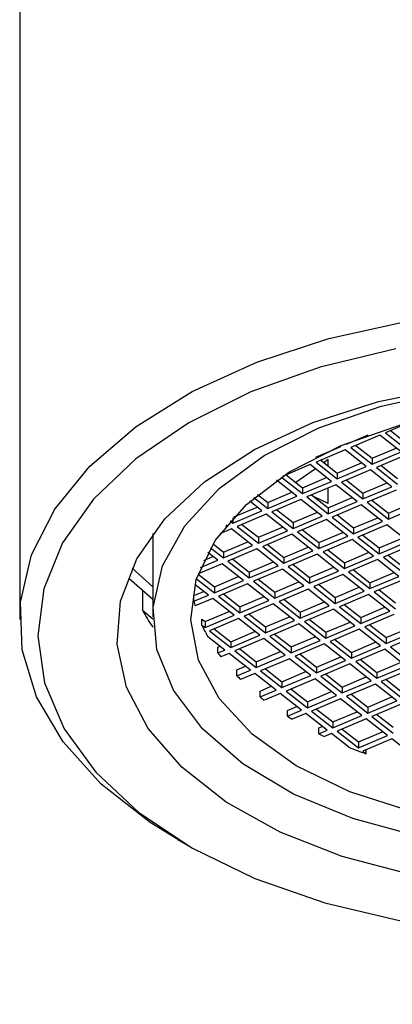
# Model space of a CAD drawing. Units: millimetres. Extents: x 3 to 2496, y 5 to 2495.
# Drawn here: x 1793 to 1804, y 645 to 673 of the extents above; entities that cross this region are included whole.
import ezdxf

# ---------------------------------------------------------------- set-up
doc = ezdxf.new("R2010")
doc.units = ezdxf.units.MM

msp = doc.modelspace()

# ---------------------------------------------------------------- linework, layer by layer
at = {"color": 7, "linetype": 'Continuous', "lineweight": 25}
for p, q in [((1793.164, 675.834), (1793.164, 655.992)), ((1804.016, 661.485), (1803.332, 661.195)), ((1802.247, 660.878), (1802.849, 661.133)), ((1803.171, 661.126), (1802.365, 660.785)), ((1803.763, 660.661), (1803.171, 661.126)), ((1803.332, 661.195), (1803.924, 660.729)), ((1803.467, 661.252), (1803.924, 660.893)), ((1801.394, 660.516), (1802.085, 660.809)), ((1802.204, 660.716), (1801.398, 660.375)), ((1802.085, 660.809), (1802.062, 660.828)), ((1802.796, 660.251), (1802.204, 660.716)), ((1802.224, 660.896), (1802.247, 660.878)), ((1802.247, 660.905), (1802.247, 660.878)), ((1802.365, 660.785), (1802.957, 660.319)), ((1802.5, 660.842), (1802.957, 660.483)), ((1802.957, 660.483), (1803.628, 660.767)), ((1801.736, 660.447), (1801.62, 660.363)), ((1801.736, 660.272), (1801.736, 660.447)), ((1802.957, 660.319), (1803.763, 660.661)), ((1802.957, 660.483), (1802.957, 660.319)), ((1803.881, 660.568), (1803.075, 660.226)), ((1801.237, 660.306), (1800.463, 659.978)), ((1801.381, 660.193), (1800.841, 659.805)), ((1801.828, 659.841), (1801.237, 660.306)), ((1801.398, 660.375), (1801.99, 659.909)), ((1801.533, 660.432), (1801.99, 660.073)), ((1801.99, 660.073), (1802.661, 660.357)), ((1801.99, 659.909), (1802.796, 660.251)), ((1803.075, 660.226), (1803.667, 659.761)), ((1803.21, 660.283), (1803.667, 659.924)), ((1800.436, 659.96), (1801.022, 659.499)), ((1800.566, 660.022), (1801.022, 659.663)), ((1801.022, 659.663), (1801.693, 659.947)), ((1801.99, 660.073), (1801.99, 659.909)), ((1802.914, 660.158), (1802.108, 659.816)), ((1803.506, 659.693), (1802.914, 660.158)), ((1800.861, 659.431), (1800.302, 659.87)), ((1801.022, 659.499), (1801.828, 659.841)), ((1801.022, 659.663), (1801.022, 659.499)), ((1801.947, 659.748), (1801.141, 659.406)), ((1801.736, 659.222), (1801.736, 659.658)), ((1802.539, 659.283), (1801.947, 659.748)), ((1802.108, 659.816), (1802.7, 659.351)), ((1802.243, 659.873), (1802.7, 659.514)), ((1802.7, 659.514), (1803.371, 659.799)), ((1802.7, 659.351), (1803.506, 659.693)), ((1799.674, 659.389), (1800.055, 659.089)), ((1799.775, 659.473), (1800.055, 659.253)), ((1800.055, 659.253), (1800.726, 659.537)), ((1800.055, 659.089), (1800.861, 659.431)), ((1801.141, 659.406), (1801.733, 658.941)), ((1801.276, 659.463), (1801.733, 659.104)), ((1801.736, 659.222), (1801.331, 659.42)), ((1801.733, 659.104), (1802.404, 659.389)), ((1802.7, 659.514), (1802.7, 659.351)), ((1803.624, 659.6), (1802.818, 659.258)), ((1799.117, 658.855), (1799.759, 659.127)), ((1799.894, 659.021), (1799.557, 659.286)), ((1800.055, 659.253), (1800.055, 659.089)), ((1800.98, 659.338), (1800.174, 658.996)), ((1801.571, 658.873), (1800.98, 659.338)), ((1801.733, 658.941), (1802.539, 659.283)), ((1801.733, 659.104), (1801.733, 658.941)), ((1802.657, 659.19), (1801.851, 658.848)), ((1803.249, 658.724), (1802.657, 659.19)), ((1802.818, 659.258), (1803.41, 658.793)), ((1802.953, 659.315), (1803.41, 658.956)), ((1803.41, 658.956), (1804.081, 659.24)), ((1803.41, 658.793), (1804.216, 659.134)), ((1799.088, 658.679), (1799.894, 659.021)), ((1799.088, 658.823), (1799.088, 658.679)), ((1800.012, 658.928), (1799.206, 658.586)), ((1800.604, 658.463), (1800.012, 658.928)), ((1800.174, 658.996), (1800.765, 658.531)), ((1800.308, 659.053), (1800.765, 658.694)), ((1800.765, 658.694), (1801.436, 658.979)), ((1800.765, 658.531), (1801.571, 658.873)), ((1801.851, 658.848), (1802.443, 658.383)), ((1801.986, 658.905), (1802.443, 658.546)), ((1802.443, 658.546), (1803.114, 658.83)), ((1803.41, 658.956), (1803.41, 658.793)), ((1798.893, 658.597), (1798.927, 658.611)), ((1798.927, 658.611), (1798.913, 658.622)), ((1799.013, 658.739), (1799.088, 658.679)), ((1799.206, 658.586), (1799.798, 658.121)), ((1799.341, 658.643), (1799.798, 658.284)), ((1799.798, 658.284), (1800.469, 658.569)), ((1800.765, 658.694), (1800.765, 658.531)), ((1801.69, 658.78), (1800.884, 658.438)), ((1802.282, 658.314), (1801.69, 658.78)), ((1802.443, 658.383), (1803.249, 658.724)), ((1802.443, 658.546), (1802.443, 658.383)), ((1803.367, 658.631), (1802.561, 658.289)), ((1803.959, 658.166), (1803.367, 658.631)), ((1796.864, 658.388), (1796.864, 656.073)), ((1799.045, 658.518), (1798.727, 658.383)), ((1799.637, 658.053), (1799.045, 658.518)), ((1799.798, 658.121), (1800.604, 658.463)), ((1799.798, 658.284), (1799.798, 658.121)), ((1800.723, 658.37), (1799.916, 658.028)), ((1801.314, 657.904), (1800.723, 658.37)), ((1800.884, 658.438), (1801.476, 657.973)), ((1801.019, 658.495), (1801.476, 658.136)), ((1801.476, 658.136), (1802.147, 658.42)), ((1801.476, 657.973), (1802.282, 658.314)), ((1802.561, 658.289), (1803.153, 657.824)), ((1802.696, 658.347), (1803.153, 657.987)), ((1803.153, 657.987), (1803.824, 658.272)), ((1798.47, 657.995), (1798.831, 657.711)), ((1798.537, 658.105), (1798.831, 657.874)), ((1798.831, 657.874), (1799.502, 658.159)), ((1798.831, 657.711), (1799.637, 658.053)), ((1799.916, 658.028), (1800.508, 657.563)), ((1800.051, 658.085), (1800.508, 657.726)), ((1800.508, 657.726), (1801.179, 658.01)), ((1801.476, 658.136), (1801.476, 657.973)), ((1802.4, 658.221), (1801.594, 657.879)), ((1802.992, 657.756), (1802.4, 658.221)), ((1803.153, 657.824), (1803.959, 658.166)), ((1803.153, 657.987), (1803.153, 657.824)), ((1804.077, 658.073), (1803.271, 657.731)), ((1798.28, 657.641), (1798.535, 657.749)), ((1798.67, 657.643), (1798.393, 657.86)), ((1798.831, 657.874), (1798.831, 657.711)), ((1799.755, 657.96), (1798.949, 657.618)), ((1800.347, 657.494), (1799.755, 657.96)), ((1800.508, 657.563), (1801.314, 657.904)), ((1800.508, 657.726), (1800.508, 657.563)), ((1801.433, 657.811), (1800.627, 657.469)), ((1802.025, 657.346), (1801.433, 657.811)), ((1801.594, 657.879), (1802.186, 657.414)), ((1801.729, 657.937), (1802.186, 657.577)), ((1802.186, 657.577), (1802.857, 657.862)), ((1802.186, 657.414), (1802.992, 657.756)), ((1803.271, 657.731), (1803.863, 657.266)), ((1803.406, 657.788), (1803.863, 657.429)), ((1798.788, 657.55), (1798.125, 657.269)), ((1798.191, 657.44), (1798.67, 657.643)), ((1799.38, 657.084), (1798.788, 657.55)), ((1798.949, 657.618), (1799.541, 657.153)), ((1799.084, 657.675), (1799.541, 657.316)), ((1799.541, 657.316), (1800.212, 657.6)), ((1799.541, 657.153), (1800.347, 657.494)), ((1800.627, 657.469), (1801.219, 657.004)), ((1800.762, 657.527), (1801.219, 657.167)), ((1801.219, 657.167), (1801.89, 657.452)), ((1802.186, 657.577), (1802.186, 657.414)), ((1803.11, 657.663), (1802.304, 657.321)), ((1803.702, 657.197), (1803.11, 657.663)), ((1796.864, 656.902), (1796.285, 657.426)), ((1798.123, 657.261), (1798.574, 656.906)), ((1798.574, 656.906), (1799.245, 657.19)), ((1799.541, 657.316), (1799.541, 657.153)), ((1800.465, 657.401), (1799.659, 657.059)), ((1801.057, 656.936), (1800.465, 657.401)), ((1801.219, 657.004), (1802.025, 657.346)), ((1801.219, 657.167), (1801.219, 657.004)), ((1802.143, 657.253), (1801.337, 656.911)), ((1802.735, 656.787), (1802.143, 657.253)), ((1802.304, 657.321), (1802.896, 656.856)), ((1802.439, 657.378), (1802.896, 657.019)), ((1802.896, 657.019), (1803.567, 657.304)), ((1802.896, 656.856), (1803.702, 657.197)), ((1796.198, 657.144), (1796.864, 656.562)), ((1798.413, 656.674), (1798.033, 656.973)), ((1798.079, 657.131), (1798.574, 656.743)), ((1798.574, 656.743), (1799.38, 657.084)), ((1798.574, 656.906), (1798.574, 656.743)), ((1799.498, 656.991), (1798.692, 656.649)), ((1800.09, 656.526), (1799.498, 656.991)), ((1799.659, 657.059), (1800.251, 656.594)), ((1799.794, 657.117), (1800.251, 656.757)), ((1800.251, 656.757), (1800.922, 657.042)), ((1800.251, 656.594), (1801.057, 656.936)), ((1801.337, 656.911), (1801.929, 656.446)), ((1801.472, 656.968), (1801.929, 656.609)), ((1801.929, 656.609), (1802.6, 656.894)), ((1802.896, 657.019), (1802.896, 656.856)), ((1803.82, 657.104), (1803.014, 656.763)), ((1796.582, 656.24), (1796.582, 656.808)), ((1798.007, 656.666), (1798.278, 656.78)), ((1798.007, 656.502), (1798.413, 656.674)), ((1798.007, 656.502), (1798.007, 656.666)), ((1798.692, 656.649), (1799.284, 656.184)), ((1798.827, 656.707), (1799.284, 656.347)), ((1799.284, 656.347), (1799.955, 656.632)), ((1800.251, 656.757), (1800.251, 656.594)), ((1801.176, 656.843), (1800.37, 656.501)), ((1801.768, 656.377), (1801.176, 656.843)), ((1801.929, 656.446), (1802.735, 656.787)), ((1801.929, 656.609), (1801.929, 656.446)), ((1802.853, 656.694), (1802.047, 656.353)), ((1803.445, 656.229), (1802.853, 656.694)), ((1803.014, 656.763), (1803.606, 656.297)), ((1803.149, 656.82), (1803.606, 656.461)), ((1798.531, 656.581), (1798.04, 656.373)), ((1799.123, 656.116), (1798.531, 656.581)), ((1799.284, 656.184), (1800.09, 656.526)), ((1799.284, 656.347), (1799.284, 656.184)), ((1800.208, 656.433), (1799.402, 656.091)), ((1800.8, 655.967), (1800.208, 656.433)), ((1800.37, 656.501), (1800.961, 656.036)), ((1800.505, 656.558), (1800.961, 656.199)), ((1800.961, 656.199), (1801.633, 656.484)), ((1800.961, 656.036), (1801.768, 656.377)), ((1802.047, 656.353), (1802.639, 655.887)), ((1802.182, 656.41), (1802.639, 656.051)), ((1802.639, 656.051), (1803.31, 656.335)), ((1796.865, 656.007), (1796.582, 656.24)), ((1798.317, 655.937), (1798.988, 656.222)), ((1798.317, 655.774), (1799.123, 656.116)), ((1799.402, 656.091), (1799.994, 655.626)), ((1799.537, 656.148), (1799.994, 655.789)), ((1799.994, 655.789), (1800.665, 656.074)), ((1800.961, 656.199), (1800.961, 656.036)), ((1801.886, 656.284), (1801.08, 655.943)), ((1802.478, 655.819), (1801.886, 656.284)), ((1802.639, 655.887), (1803.445, 656.229)), ((1803.563, 656.136), (1802.757, 655.794)), ((1796.853, 655.799), (1796.876, 655.781)), ((1798.229, 655.843), (1798.229, 656.007)), ((1798.229, 656.007), (1798.317, 655.937)), ((1798.229, 655.843), (1798.317, 655.774)), ((1798.317, 655.937), (1798.317, 655.774)), ((1799.241, 656.023), (1798.435, 655.681)), ((1799.833, 655.557), (1799.241, 656.023)), ((1799.994, 655.626), (1800.8, 655.967)), ((1799.994, 655.789), (1799.994, 655.626)), ((1800.919, 655.874), (1800.113, 655.533)), ((1801.511, 655.409), (1800.919, 655.874)), ((1801.08, 655.943), (1801.672, 655.477)), ((1801.215, 656), (1801.672, 655.641)), ((1801.672, 655.641), (1802.343, 655.925)), ((1801.672, 655.477), (1802.478, 655.819)), ((1802.639, 656.051), (1802.639, 655.887)), ((1802.757, 655.794), (1803.349, 655.329)), ((1802.892, 655.852), (1803.349, 655.492)), ((1798.866, 655.147), (1798.385, 655.525)), ((1798.435, 655.681), (1799.027, 655.216)), ((1798.57, 655.738), (1799.027, 655.379)), ((1799.027, 655.379), (1799.698, 655.664)), ((1799.027, 655.216), (1799.833, 655.557)), ((1800.113, 655.533), (1800.704, 655.067)), ((1800.248, 655.59), (1800.704, 655.231)), ((1800.704, 655.231), (1801.376, 655.515)), ((1801.672, 655.641), (1801.672, 655.477)), ((1802.596, 655.726), (1801.79, 655.384)), ((1803.188, 655.261), (1802.596, 655.726)), ((1803.349, 655.492), (1804.02, 655.777)), ((1803.349, 655.329), (1804.155, 655.671)), ((1804.274, 655.578), (1803.468, 655.236)), ((1798.672, 655.229), (1798.731, 655.254)), ((1799.027, 655.379), (1799.027, 655.216)), ((1799.951, 655.464), (1799.145, 655.123)), ((1800.543, 654.999), (1799.951, 655.464)), ((1800.704, 655.067), (1801.511, 655.409)), ((1801.629, 655.316), (1800.823, 654.974)), ((1802.221, 654.851), (1801.629, 655.316)), ((1801.79, 655.384), (1802.382, 654.919)), ((1801.925, 655.442), (1802.382, 655.082)), ((1802.382, 655.082), (1803.053, 655.367)), ((1802.382, 654.919), (1803.188, 655.261)), ((1803.349, 655.492), (1803.349, 655.329)), ((1803.468, 655.236), (1804.059, 654.771)), ((1798.672, 655.065), (1798.672, 655.229)), ((1798.672, 655.065), (1798.866, 655.147)), ((1798.984, 655.054), (1798.752, 654.956)), ((1799.576, 654.589), (1798.984, 655.054)), ((1799.145, 655.123), (1799.737, 654.657)), ((1799.28, 655.18), (1799.737, 654.821)), ((1799.737, 654.821), (1800.408, 655.105)), ((1799.737, 654.657), (1800.543, 654.999)), ((1800.704, 655.231), (1800.704, 655.067)), ((1800.823, 654.974), (1801.415, 654.509)), ((1800.958, 655.032), (1801.415, 654.672)), ((1802.382, 655.082), (1802.382, 654.919)), ((1803.306, 655.168), (1802.5, 654.826)), ((1803.898, 654.702), (1803.306, 655.168)), ((1799.199, 654.593), (1799.441, 654.695)), ((1799.737, 654.821), (1799.737, 654.657)), ((1800.662, 654.906), (1799.856, 654.564)), ((1801.253, 654.441), (1800.662, 654.906)), ((1801.415, 654.672), (1802.086, 654.957)), ((1801.415, 654.509), (1802.221, 654.851)), ((1802.339, 654.758), (1801.533, 654.416)), ((1802.931, 654.292), (1802.339, 654.758)), ((1802.5, 654.826), (1803.092, 654.361)), ((1802.635, 654.883), (1803.092, 654.524)), ((1803.092, 654.524), (1803.763, 654.808)), ((1803.092, 654.361), (1803.898, 654.702)), ((1799.199, 654.429), (1799.199, 654.593)), ((1799.199, 654.429), (1799.576, 654.589)), ((1799.694, 654.496), (1799.299, 654.328)), ((1800.286, 654.031), (1799.694, 654.496)), ((1799.856, 654.564), (1800.447, 654.099)), ((1799.991, 654.622), (1800.447, 654.262)), ((1800.447, 654.262), (1801.119, 654.547)), ((1800.447, 654.099), (1801.253, 654.441)), ((1801.415, 654.672), (1801.415, 654.509)), ((1801.533, 654.416), (1802.125, 653.951)), ((1801.668, 654.473), (1802.125, 654.114)), ((1803.092, 654.524), (1803.092, 654.361)), ((1804.017, 654.609), (1803.211, 654.268)), ((1800.447, 654.262), (1800.447, 654.099)), ((1801.372, 654.348), (1800.566, 654.006)), ((1801.964, 653.882), (1801.372, 654.348)), ((1802.125, 654.114), (1802.796, 654.398)), ((1802.125, 653.951), (1802.931, 654.292)), ((1803.049, 654.199), (1802.243, 653.858)), ((1803.641, 653.734), (1803.049, 654.199)), ((1803.211, 654.268), (1803.802, 653.802)), ((1803.345, 654.325), (1803.802, 653.966)), ((1799.843, 654.006), (1800.151, 654.137)), ((1799.843, 653.843), (1800.286, 654.031)), ((1799.843, 653.843), (1799.843, 654.006)), ((1800.405, 653.938), (1799.962, 653.75)), ((1800.996, 653.472), (1800.405, 653.938)), ((1800.566, 654.006), (1801.158, 653.541)), ((1800.701, 654.063), (1801.158, 653.704)), ((1801.158, 653.704), (1801.829, 653.988)), ((1801.158, 653.541), (1801.964, 653.882)), ((1802.125, 654.114), (1802.125, 653.951)), ((1802.378, 653.915), (1802.835, 653.556)), ((1801.158, 653.704), (1801.158, 653.541)), ((1802.082, 653.789), (1801.276, 653.448)), ((1802.674, 653.324), (1802.082, 653.789)), ((1802.243, 653.858), (1802.835, 653.392)), ((1802.835, 653.556), (1803.506, 653.84)), ((1802.835, 653.392), (1803.641, 653.734)), ((1803.76, 653.641), (1802.953, 653.299)), ((1800.601, 653.468), (1800.861, 653.578)), ((1800.601, 653.305), (1800.996, 653.472)), ((1800.601, 653.305), (1800.601, 653.468)), ((1801.115, 653.379), (1800.738, 653.22)), ((1801.707, 652.914), (1801.115, 653.379)), ((1801.276, 653.448), (1801.868, 652.982)), ((1801.411, 653.505), (1801.868, 653.146)), ((1801.868, 653.146), (1802.539, 653.43)), ((1801.868, 652.982), (1802.674, 653.324)), ((1802.835, 653.556), (1802.835, 653.392)), ((1803.088, 653.356), (1803.545, 652.997)), ((1801.868, 653.146), (1801.868, 652.982)), ((1802.792, 653.231), (1801.986, 652.889)), ((1803.384, 652.766), (1802.792, 653.231)), ((1802.953, 653.299), (1803.545, 652.834)), ((1801.474, 652.979), (1801.572, 653.02)), ((1801.474, 652.815), (1801.474, 652.979)), ((1801.474, 652.815), (1801.707, 652.914)), ((1801.825, 652.821), (1801.631, 652.739)), ((1802.306, 652.443), (1801.825, 652.821)), ((1801.986, 652.889), (1802.578, 652.424)), ((1802.121, 652.946), (1802.578, 652.587)), ((1802.578, 652.587), (1803.249, 652.872)), ((1802.578, 652.424), (1803.384, 652.766)), ((1802.578, 652.587), (1802.578, 652.424)), ((1803.502, 652.672), (1802.696, 652.331)), ((1804.094, 652.207), (1803.502, 652.672)), ((1802.696, 652.331), (1802.785, 652.262)), ((1802.785, 652.368), (1802.785, 652.262)), ((1797.556, 649.87), (1797.909, 649.666))]:
    msp.add_line(p, q, dxfattribs=at)
at = {"color": 7, "linetype": 'Continuous', "lineweight": 25, "flags": 128}
for points in [[(1797.556, 649.87), (1796.788, 650.348), (1795.429, 651.416), (1794.369, 652.592), (1793.631, 653.848), (1793.235, 655.153), (1793.188, 656.479), (1793.492, 657.793), (1794.14, 659.065), (1795.117, 660.264), (1796.4, 661.364), (1797.958, 662.338), (1799.756, 663.163), (1801.751, 663.82), (1803.896, 664.293), (1806.141, 664.572), (1808.433, 664.65), (1810.72, 664.525), (1812.946, 664.199), (1815.06, 663.682), (1817.013, 662.984), (1818.758, 662.122), (1820.255, 661.117), (1820.255, 661.117)], [(1803.614, 663.531), (1801.516, 663.023), (1799.582, 662.331), (1797.86, 661.473), (1796.391, 660.47), (1795.212, 659.346), (1794.351, 658.13), (1793.831, 656.851), (1793.664, 655.541), (1793.854, 654.232), (1794.397, 652.957), (1795.278, 651.746), (1796.476, 650.629), (1797.963, 649.635), (1799.7, 648.787), (1801.646, 648.106), (1803.753, 647.61)], [(1804.026, 648.897), (1802.128, 649.397), (1800.404, 650.074), (1798.903, 650.911), (1797.668, 651.882), (1796.735, 652.959), (1796.131, 654.112), (1795.873, 655.307), (1795.969, 656.51), (1796.416, 657.686), (1797.2, 658.802), (1798.3, 659.826), (1799.684, 660.727), (1801.312, 661.48), (1803.136, 662.064), (1805.106, 662.461)], [(1801.476, 661.332), (1803.21, 661.936), (1805.103, 662.353)], [(1804.247, 649.955), (1802.417, 650.457), (1800.772, 651.139), (1799.365, 651.981), (1798.24, 652.953), (1797.435, 654.026), (1796.974, 655.165), (1796.873, 656.333), (1797.135, 657.493), (1797.751, 658.607), (1798.702, 659.64), (1799.957, 660.558), (1801.476, 661.332)], [(1802.098, 660.843), (1803.771, 661.42)], [(1804.042, 650.656), (1802.341, 651.204), (1800.85, 651.928), (1799.623, 652.802), (1798.705, 653.795), (1798.129, 654.869), (1797.915, 655.987), (1798.072, 657.109), (1798.594, 658.193), (1799.462, 659.2), (1800.644, 660.094), (1802.098, 660.843)]]:
    msp.add_lwpolyline(points, dxfattribs=at)
at = {"color": 7, "linetype": 'Continuous', "lineweight": 25}
for centre, radius, start, end in [((1801.546, 657.335), 3.635, 193.2349, 195.3376), ((1801.382, 658.881), 5.478, 208.8265, 214.2417), ((1802.08, 657.538), 4.208, 203.7525, 208.5759), ((1802.804, 657.982), 5.058, 215.2222, 216.7555), ((1803.667, 658.72), 6.194, 223.8423, 225.1536), ((1804.585, 659.752), 7.577, 231.2552, 232.3938), ((1805.492, 661.056), 9.166, 237.7451, 238.755), ((1806.33, 662.58), 10.905, 243.5592, 244.4779), ((1807.038, 664.218), 12.691, 248.1086, 250.4191)]:
    msp.add_arc(centre, radius, start, end, dxfattribs=at)
msp.add_open_spline([(1975.192, 597.868), (1975.185, 598.829), (1975.165, 601.58), (1974.941, 606.196), (1974.448, 611.734), (1973.714, 617.339), (1972.747, 622.998), (1971.552, 628.695), (1970.133, 634.418), (1968.495, 640.152), (1966.645, 645.884), (1964.588, 651.601), (1962.329, 657.29), (1959.876, 662.936), (1957.234, 668.528), (1954.411, 674.051), (1951.413, 679.493), (1948.248, 684.841), (1944.923, 690.081), (1941.447, 695.202), (1937.827, 700.191), (1934.071, 705.036), (1930.187, 709.724), (1926.184, 714.244), (1922.07, 718.584), (1917.853, 722.734), (1913.543, 726.682), (1909.147, 730.417), (1904.675, 733.929), (1900.136, 737.206), (1895.538, 740.239), (1890.893, 743.016), (1886.209, 745.527), (1881.499, 747.762), (1876.777, 749.709), (1872.056, 751.359), (1867.351, 752.704), (1862.681, 753.738), (1858.062, 754.454), (1853.513, 754.851), (1849.05, 754.929), (1844.691, 754.69), (1840.45, 754.141), (1836.339, 753.287), (1832.37, 752.136), (1828.553, 750.697), (1824.895, 748.977), (1821.403, 746.984), (1818.084, 744.726), (1814.945, 742.21), (1811.992, 739.443), (1809.23, 736.43), (1806.665, 733.175), (1804.301, 729.684), (1802.146, 725.961), (1800.206, 722.012), (1798.488, 717.843), (1796.999, 713.465), (1795.745, 708.888), (1794.732, 704.126), (1793.963, 699.196), (1793.445, 694.111), (1793.197, 689.575), (1793.173, 686.717), (1793.164, 685.632)], degree=3, knots=[0, 0, 0, 0, 0.009005, 0.025804, 0.042589, 0.059358, 0.076108, 0.092836, 0.10954, 0.126222, 0.142882, 0.159522, 0.176146, 0.192756, 0.209355, 0.225947, 0.242535, 0.259121, 0.27571, 0.292304, 0.308906, 0.32552, 0.342149, 0.358797, 0.375466, 0.39216, 0.408881, 0.425632, 0.442412, 0.459223, 0.476063, 0.492927, 0.509809, 0.526694, 0.543565, 0.5604, 0.577171, 0.593848, 0.610401, 0.626799, 0.643019, 0.659045, 0.674872, 0.690508, 0.705971, 0.721288, 0.736494, 0.751628, 0.766733, 0.781839, 0.796988, 0.81222, 0.827571, 0.84307, 0.85874, 0.874591, 0.890627, 0.906838, 0.923207, 0.939712, 0.956325, 0.973017, 0.989764, 1, 1, 1, 1], dxfattribs=at)

doc.saveas('drawing.dxf')
